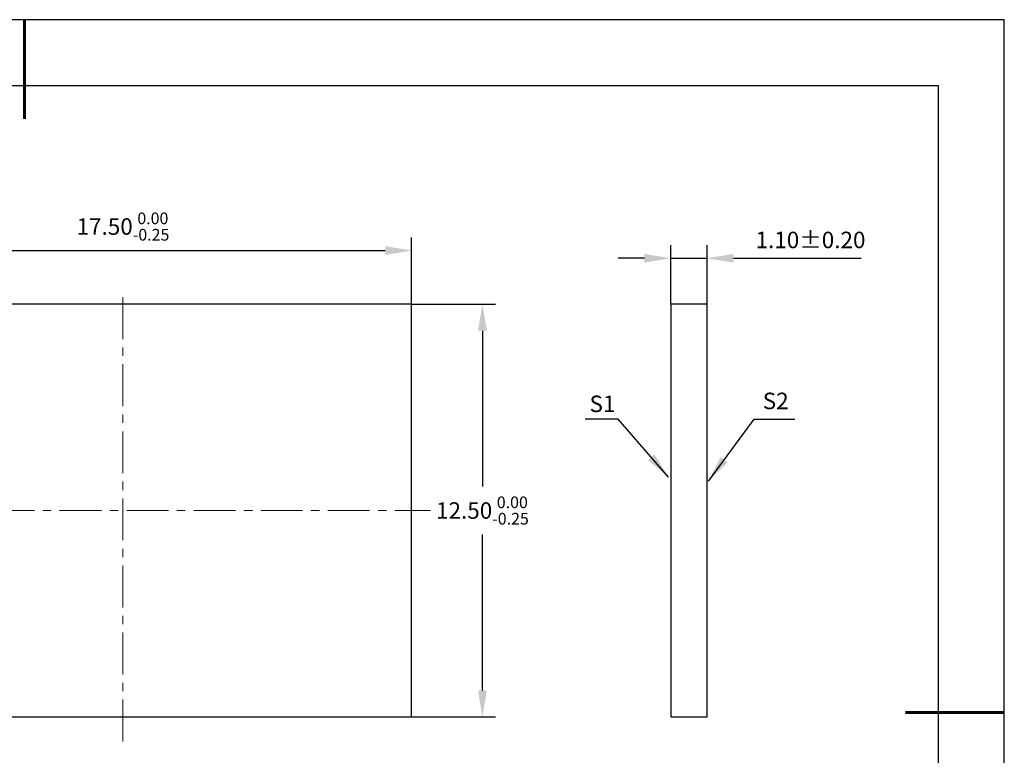
# Model space of a CAD drawing. Units: millimetres. Extents: x 0 to 297, y -2 to 208.
# Drawn here: x 147 to 297, y 97 to 208 of the extents above; entities that cross this region are included whole.
import ezdxf

# ---------------------------------------------------------------- set-up
doc = ezdxf.new("R2010")
doc.units = ezdxf.units.MM
doc.header["$PDSIZE"] = -1
doc.linetypes.add('CENTER', pattern=[10.16, 6.35, -1.27, 1.27, -1.27])
for name, color, linetype, lineweight in [('3中心线层', 1, 'CENTER', 9), ('7标注层', 4, 'Continuous', 5), ('粗实线层', 7, 'Continuous', 25)]:
    doc.layers.add(name, color=color, linetype=linetype, lineweight=lineweight)
doc.layers.add('细实线层', color=7, linetype='Continuous')
doc.styles.add('TH-GBD2M', font='calibri.ttf', dxfattribs={"width": 0.8, "height": 2.5})
doc.dimstyles.new('TH-GBD2M', dxfattribs={"dimtxt": 2.5, "dimasz": 4, "dimexe": 2, "dimexo": 0, "dimgap": 1.5, "dimtad": 1, "dimtih": 1, "dimtoh": 1, "dimzin": 1, "dimdsep": 46, "dimtxsty": 'TH-GBD2M', "dimcen": 0, "dimclrt": 3, "dimadec": 0, "dimazin": 3, "dimtfac": 1, "dimtmove": 0, "dimatfit": 3, "dimfxl": 1, "dimtolj": 1, "dimtzin": 0, "dimarcsym": 0})

# ---------------------------------------------------------------- blocks, each defined once
blk = doc.blocks.new('*X6')
at = {"layer": '粗实线层', "lineweight": 60}
for p, q in [((0, 105), (0, 90)), ((148.5, 0), (133.5, 0))]:
    blk.add_line(p, q, dxfattribs=at)
at = {"layer": '粗实线层'}
for p, q in [((138.5, 95), (-138.5, 95)), ((138.5, -95), (138.5, 95))]:
    blk.add_line(p, q, dxfattribs=at)
at = {"layer": '细实线层'}
for p, q in [((148.5, 105), (-148.5, 105)), ((148.5, -105), (148.5, 105))]:
    blk.add_line(p, q, dxfattribs=at)
blk = doc.blocks.new('*D9')
at = {"layer": '7标注层', "color": 0, "lineweight": -2, "transparency": 16777216}
for p, q in [((246.04, 165.07), (246.04, 174.04)), ((251.54, 165.07), (251.54, 174.04)), ((242.04, 172.04), (238.04, 172.04)), ((246.04, 172.04), (251.54, 172.04)), ((255.54, 172.04), (274.9, 172.04))]:
    blk.add_line(p, q, dxfattribs=at)
at = {"layer": '7标注层', "color": 0, "transparency": 16777216}
for points in [[(242.04, 172.71), (242.04, 171.38), (246.04, 172.04)], [(255.54, 172.71), (255.54, 171.38), (251.54, 172.04)]]:
    blk.add_solid(points, dxfattribs=at)
at = {"layer": 'Defpoints', "color": 0, "transparency": 16777216}
for p in [(251.54, 172.04), (246.04, 165.07), (251.54, 165.07)]:
    blk.add_point(p, dxfattribs=at)
at = {"layer": '7标注层', "color": 3, "transparency": 16777216, "insert": (267.22, 174.82), "char_height": 2.5, "attachment_point": 5, "style": 'TH-GBD2M'}
blk.add_mtext('\\A1;1.10%%p0.20', dxfattribs=at)
blk = doc.blocks.new('*D10')
at = {"layer": '7标注层', "color": 0, "lineweight": -2, "transparency": 16777216}
for p, q in [((119.25, 165.07), (119.25, 175.21)), ((206.75, 165.07), (206.75, 175.21)), ((123.25, 173.21), (202.75, 173.21))]:
    blk.add_line(p, q, dxfattribs=at)
at = {"layer": '7标注层', "color": 0, "transparency": 16777216}
for points in [[(123.25, 173.88), (123.25, 172.55), (119.25, 173.21)], [(202.75, 173.88), (202.75, 172.55), (206.75, 173.21)]]:
    blk.add_solid(points, dxfattribs=at)
at = {"layer": 'Defpoints', "color": 0, "transparency": 16777216}
for p in [(206.75, 173.21), (119.25, 165.07), (206.75, 165.07)]:
    blk.add_point(p, dxfattribs=at)
at = {"layer": '7标注层', "color": 3, "transparency": 16777216, "insert": (163, 176.85), "char_height": 2.5, "attachment_point": 5, "style": 'TH-GBD2M'}
blk.add_mtext('\\A1;17.50{}{\\H0.71x;\\C3;\\S 0.00^ -0.25;}', dxfattribs=at)
blk = doc.blocks.new('*D11')
at = {"layer": '7标注层', "color": 0, "lineweight": -2, "transparency": 16777216}
for p, q in [((206.75, 165.07), (219.49, 165.07)), ((217.49, 161.07), (217.49, 137.45)), ((217.49, 106.57), (217.49, 130.19)), ((206.75, 102.57), (219.49, 102.57))]:
    blk.add_line(p, q, dxfattribs=at)
at = {"layer": '7标注层', "color": 0, "transparency": 16777216}
for points in [[(216.82, 161.07), (218.16, 161.07), (217.49, 165.07)], [(216.82, 106.57), (218.16, 106.57), (217.49, 102.57)]]:
    blk.add_solid(points, dxfattribs=at)
at = {"layer": 'Defpoints', "color": 0, "transparency": 16777216}
for p in [(206.75, 165.07), (206.75, 102.57), (217.49, 102.57)]:
    blk.add_point(p, dxfattribs=at)
at = {"layer": '7标注层', "color": 3, "transparency": 16777216, "insert": (217.49, 133.82), "char_height": 2.5, "attachment_point": 5, "style": 'TH-GBD2M'}
blk.add_mtext('\\A1;12.50{}{\\H0.71x;\\C3;\\S 0.00^ -0.25;}', dxfattribs=at)

msp = doc.modelspace()

# ---------------------------------------------------------------- linework, layer by layer
for p, q in [((206.754, 165.072), (119.254, 165.072)), ((206.754, 102.572), (206.754, 165.072)), ((246.039, 165.072), (246.039, 102.572)), ((251.539, 165.072), (246.039, 165.072)), ((251.539, 102.572), (251.539, 165.072)), ((119.254, 102.572), (206.754, 102.572)), ((246.039, 102.572), (251.539, 102.572))]:
    msp.add_line(p, q)
at = {"layer": '3中心线层'}
for p, q in [((163.004, 98.827), (163.004, 166.9)), ((112.762, 133.822), (209.595, 133.822))]:
    msp.add_line(p, q, dxfattribs=at)

# ---------------------------------------------------------------- block references
at = {"layer": '粗实线层'}
msp.add_blockref('*X6', (148.097, 103.194), dxfattribs=at)

# ---------------------------------------------------------------- texts
at = {"layer": '7标注层', "color": 3, "char_height": 2.5, "attachment_point": 5, "style": 'TH-GBD2M'}
for s, insert in [('\\A1;S1', (235.684, 149.985)), ('\\A1;S2', (261.944, 150.427))]:
    msp.add_mtext(s, dxfattribs=dict(at, insert=insert))

# ---------------------------------------------------------------- dimensions: what is measured, and where the dimension line sits
at = {"layer": '7标注层'}
for base, p1, p2, text, override, picture, middle in [((206.754, 173.212), (119.254, 165.072), (206.754, 165.072), '<>{}{\\H0.71x;\\C3;\\S 0.00^ -0.25;}', {"dimlfac": 0.2, "dimtp": 0, "dimtm": 0.25, "dimtdec": 2, "dimtzin": 0}, '*D10', (163.004, 176.845)), ((251.539, 172.044), (246.039, 165.072), (251.539, 165.072), '<>%%p0.20', {"dimlfac": 0.2}, '*D9', (267.221, 174.825))]:
    dim = msp.add_linear_dim(base=base, p1=p1, p2=p2, text=text, dimstyle='TH-GBD2M', override=override, dxfattribs=at)
    dim.commit()
    dim.dimension.update_dxf_attribs({"geometry": picture, "text_midpoint": middle})
dim = msp.add_linear_dim(base=(217.491, 102.572), p1=(206.754, 165.072), p2=(206.754, 102.572), angle=90, text='<>{}{\\H0.71x;\\C3;\\S 0.00^ -0.25;}', dimstyle='TH-GBD2M', override={"dimlfac": 0.2, "dimtm": 0.25}, dxfattribs=at)
dim.commit()
dim.dimension.update_dxf_attribs({"geometry": '*D11', "text_midpoint": (217.491, 133.822), "dimtype": 160})

# ---------------------------------------------------------------- leaders
for points in [[(245.702, 138.861), (238.086, 147.662), (233.06, 147.662)], [(251.733, 138.287), (258.703, 147.646), (264.848, 147.646)]]:
    msp.add_leader(points, dimstyle='TH-GBD2M', override={"dimgap": 1.5, "dimtad": 0, "dimtxsty": 'TH-GBD2M'}, dxfattribs=at)

doc.saveas('drawing.dxf')
